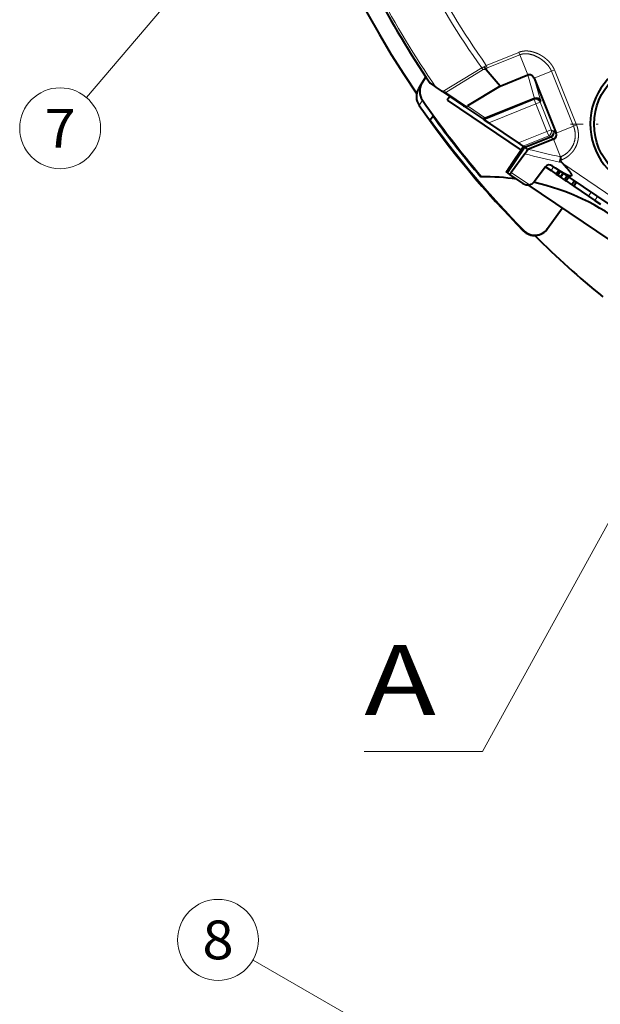
# Model space of a CAD drawing. Extents: x -1000000 to 1000000, y -1000000 to 1000000.
# Drawn here: x 55 to 93, y 170 to 233 of the extents above; entities that cross this region are included whole.
import ezdxf
from ezdxf.enums import TextEntityAlignment as Align

# ---------------------------------------------------------------- set-up
doc = ezdxf.new("R2010")
doc.units = 0
doc.linetypes.add('DASHDOT', pattern=[18.5, 12, -3, 0.5, -3])
doc.layers.get('0').update_dxf_attribs({"lineweight": 13})
doc.styles.get("Standard").update_dxf_attribs({"font": 'isocp.shx'})

# ---------------------------------------------------------------- blocks, each defined once
blk = doc.blocks.new('BLOCK1149')
at = {"color": 7, "lineweight": 13}
for points in [[(-34.664185, -55.197723), (-46.687202, -77.01976), (-54.295246, -77.01976)], [(-35.262756, -57.625008), (-34.664185, -55.197723), (-36.396206, -57.000526)]]:
    blk.add_lwpolyline(points, dxfattribs=at)
blk.add_text('A', height=4.5, dxfattribs=at).set_placement((-54.295246, -74.674919), (-49.687202, -74.674919), align=Align.FIT)
blk = doc.blocks.new('BLOCK1163')
at = {"color": 7, "linetype": 'DASHDOT', "lineweight": 13, "ltscale": 0.27625}
for p, q in [((-35.491554, -31.099442), (-35.491554, -42.149441)), ((-29.966553, -36.624443), (-41.016552, -36.624443))]:
    blk.add_line(p, q, dxfattribs=at)
blk = doc.blocks.new('BLOCK1167')
at = {"color": 7, "lineweight": 13}
blk.add_line((-52.21743, -11.505783), (-72.203888, -34.905045), dxfattribs=at)
blk.add_lwpolyline([(-53.2938, -13.762203), (-52.21743, -11.505783), (-54.277802, -12.921717)], dxfattribs=at)
blk.add_circle((-73.895844, -36.885914), 2.605102, dxfattribs=at)
blk.add_text('7', height=2.5, dxfattribs=at).set_placement((-74.902748, -38.135914), (-72.888939, -38.135914), align=Align.FIT)
blk = doc.blocks.new('BLOCK1171')
at = {"color": 7, "lineweight": 13}
for p, q in [((-46.435, -32.836), (-44.347, -31.997)), ((-46.371, -32.996), (-44.283, -32.157)), ((-44.283, -32.157), (-44.347, -31.997)), ((-44.283, -32.157), (-43.762, -33.452)), ((-46.371, -32.996), (-46.435, -32.836)), ((-49.235, -34.526), (-46.734, -33.003)), ((-49.04, -34.574), (-46.635, -33.109)), ((-46.461, -33.111), (-46.463, -33.117)), ((-46.455, -33.119), (-46.463, -33.117)), ((-43.762, -33.453), (-43.32, -34.969)), ((-42.24, -33.21), (-43.36, -33.66)), ((-42.24, -33.21), (-42.047, -33.132)), ((-42.24, -33.21), (-40.82, -36.743)), ((-42.047, -33.132), (-40.626, -36.665)), ((-43.36, -33.66), (-42.93, -35.136)), ((-49.04, -34.574), (-47.71, -35.475)), ((-50.55, -35.076), (-50.759, -35.428)), ((-47.645, -35.449), (-46.478, -36.239)), ((-46.572, -36.338), (-43.352, -35.044)), ((-46.272, -36.541), (-43.241, -35.322)), ((-43.321, -34.97), (-43.352, -35.044)), ((-43.352, -35.044), (-43.241, -35.322)), ((-42.962, -35.21), (-43.241, -35.322)), ((-42.528, -37.094), (-43.241, -35.322)), ((-42.93, -35.136), (-42.962, -35.21)), ((-42.25, -36.983), (-42.962, -35.21)), ((-41.94, -37.193), (-40.82, -36.743)), ((-40.82, -36.743), (-40.626, -36.665)), ((-44.364, -37.833), (-42.528, -37.094)), ((-44.065, -38.035), (-42.416, -37.373)), ((-42.25, -36.983), (-42.528, -37.094)), ((-42.416, -37.373), (-42.528, -37.094)), ((-42.278, -37.432), (-42.416, -37.373)), ((-42.111, -37.042), (-42.25, -36.983)), ((-41.94, -37.193), (-42.111, -37.042)), ((-42.106, -37.584), (-42.277, -37.432)), ((-42.106, -37.584), (-41.647, -38.725)), ((-41.719, -39.06), (-41.58, -39.088)), ((-41.647, -38.725), (-41.654, -38.728)), ((-41.571, -38.915), (-41.653, -38.948)), ((-41.647, -38.725), (-41.571, -38.915)), ((-41.515, -39.158), (-21.718, -52.562)), ((-44.829, -39.729), (-43.656, -40.525)), ((-42.099, -39.367), (-42.267, -39.615)), ((-41.464, -39.796), (-41.632, -40.044)), ((-39.683, -41.002), (-39.851, -41.25)), ((-39.269, -41.282), (-39.437, -41.531)), ((-44.035, -43.503), (-44.015, -43.474))]:
    blk.add_line(p, q, dxfattribs=at)
at = {"color": 7, "lineweight": 40}
for p, q in [((-50.332, -33.57), (-50.583, -33.987)), ((-46.461, -33.111), (-46.455, -33.119)), ((-45.542, -34.168), (-46.455, -33.119)), ((-45.542, -34.168), (-43.762, -33.453)), ((-50.583, -33.987), (-50.795, -34.338)), ((-50.057, -33.978), (-49.699, -34.221)), ((-49.316, -34.48), (-49.699, -34.221)), ((-45.542, -34.168), (-47.645, -35.449)), ((-43.36, -33.66), (-41.94, -37.193)), ((-49.316, -34.48), (-47.896, -35.441)), ((-48.792, -34.835), (-48.96, -35.083)), ((-48.96, -35.083), (-44.199, -38.306)), ((-47.896, -35.441), (-46.614, -36.31)), ((-43.321, -34.97), (-46.478, -36.239)), ((-49.859, -36.114), (-50.046, -36.361)), ((-46.614, -36.31), (-46.572, -36.338)), ((-46.572, -36.338), (-46.272, -36.541)), ((-44.364, -37.833), (-46.272, -36.541)), ((-44.065, -38.035), (-44.364, -37.833)), ((-44.031, -38.058), (-44.065, -38.035)), ((-43.958, -38.108), (-42.277, -37.432)), ((-42.106, -37.584), (-43.753, -38.246)), ((-43.958, -38.108), (-45.079, -39.764)), ((-44.031, -38.058), (-44.877, -39.308)), ((-43.956, -38.541), (-44.829, -39.729)), ((-43.958, -38.108), (-44.031, -38.058)), ((-43.753, -38.246), (-43.958, -38.108)), ((-41.978, -39.448), (-42.197, -39.3)), ((-41.654, -38.728), (-41.657, -38.752)), ((-41.58, -39.088), (-41.515, -39.158)), ((-45.143, -39.72), (-45.079, -39.764)), ((-45.079, -39.764), (-44.937, -39.86)), ((-44.937, -39.86), (-44.076, -40.443)), ((-42.622, -39.368), (-43.359, -40.335)), ((-42.625, -39.372), (-42.267, -39.615)), ((-42.267, -39.615), (-41.924, -39.847)), ((-41.978, -39.448), (-21.998, -52.976)), ((-41.756, -39.598), (-41.924, -39.847)), ((-41.924, -39.847), (-41.821, -39.917)), ((-41.653, -39.668), (-41.821, -39.917)), ((-41.821, -39.917), (-41.661, -40.025)), ((-41.493, -39.777), (-41.661, -40.025)), ((-41.465, -39.795), (-41.633, -40.044)), ((-46.746, -40.01), (-46.786, -40.011)), ((-43.756, -40.537), (-33.804, -47.25)), ((-41.661, -40.025), (-41.634, -40.044)), ((-41.402, -40.2), (-41.632, -40.044)), ((-41.234, -39.952), (-41.402, -40.2)), ((-41.402, -40.2), (-41.28, -40.283)), ((-41.112, -40.035), (-41.28, -40.283)), ((-41.28, -40.283), (-40.925, -40.523)), ((-40.757, -40.275), (-40.925, -40.523)), ((-40.925, -40.523), (-40.804, -40.606)), ((-40.636, -40.357), (-40.804, -40.606)), ((-40.804, -40.606), (-39.851, -41.25)), ((-39.851, -41.25), (-39.437, -41.531)), ((-39.437, -41.531), (-39.084, -41.77)), ((-42.484, -43.344), (-41.555, -42.022)), ((-42.505, -43.375), (-42.484, -43.344))]:
    blk.add_line(p, q, dxfattribs=at)
blk.add_circle((-35.492, -36.624), 4, dxfattribs=at)
for centre, radius, start, end in [((0, 0), 61.6, 169.83017, 214.24503), ((0, 0), 60.5, 200.98874, 214.16795), ((-45.93, -32.687), 0.681, 200.85093, 218.62596), ((-35.492, -36.624), 4.25, 42.81291, 269.43758), ((-49.725, -34.506), 1.003, 148.85584, 214.66309), ((-49.939, -34.855), 1.001, 148.88851, 214.89873), ((-49.026, -34.06), 0.51, 235.31586, 245.85234), ((-48.978, -33.911), 0.666, 247.38446, 264.66711), ((0, 0), 61.9, 214.91349, 224.65186), ((-0.063, -0.093), 61.422, 214.71834, 220.53245), ((-47.765, -35.241), 0.24, 236.73746, 283.05173), ((-47.753, -35.27), 0.209, 281.84007, 301.3158), ((-43.209, -35.248), 0.3, 22.06326, 111.75038), ((0.063, 0.093), 61.67, 215.9524, 220.56432), ((-0.063, -0.094), 61.754, 215.96477, 224.62534), ((-42.389, -37.154), 0.3, 291.93818, 21.8743), ((-42.218, -37.306), 0.3, 292.05692, 22.03949), ((-49.21, -34.703), 6.506, 323.85185, 327.0026), ((-42.373, -39.563), 0.316, 56.0937, 141.96854), ((-40.566, -38.832), 1.094, 175.81987, 186.12848), ((-41.407, -38.906), 0.25, 189.65922, 226.4113), ((-46.641, -55.01), 15, 81.74201, 90.40402), ((-43.771, -39.998), 0.54, 235.57038, 282.29811), ((-43.769, -40.02), 0.517, 282.54441, 322.39079), ((-46.641, -55.01), 15, 26.74834, 77.46816), ((-43.324, -42.8), 1, 224.67396, 324.92584), ((-43.304, -42.77), 1.001, 224.71208, 325.0026), ((0, 0), 61.6, 225.32003, 230.80226)]:
    blk.add_arc(centre, radius, start, end, dxfattribs=at)
at = {"color": 7, "lineweight": 13}
for centre, radius, start, end in [((0, 0), 57.213, 199.69678, 215.22954), ((0, 0), 56.872, 199.69677, 215.26576), ((0, 0), 60.341, 200.98874, 214.54992), ((-46.398, -33.543), 0.636, 105.31339, 121.91718), ((-46.032, -33.543), 0.813, 119.68315, 131.04849), ((-46.391, -32.783), 0.407, 212.78108, 233.26835), ((-46.319, -33.121), 0.136, 112.2397, 179.02346), ((-11.013, 98.407), 140.854, 256.4744, 257.40904), ((-11.296, 98.222), 140.274, 256.6214, 257.50098), ((-41.113, -39.021), 0.607, 153.68362, 183.69702)]:
    blk.add_arc(centre, radius, start, end, dxfattribs=at)
for centre, major_axis in [((-43.241, -35.322), (-0.276, 0.118)), ((-42.528, -37.094), (0.118, 0.276))]:
    blk.add_ellipse(centre, major_axis=major_axis, ratio=0.999695, start_param=3.927143, end_param=5.497635, dxfattribs=at)
at = {"color": 7, "lineweight": 40}
blk.add_ellipse((-46.26, -36.187), major_axis=(0.355, 0.121), ratio=0.071775, start_param=2.208112, end_param=3.195708, dxfattribs=at)
at = {"color": 7, "lineweight": 13}
for points, knots in [([(-42.047, -33.132), (-42.054, -33.113), (-42.062, -33.095), (-42.07, -33.077), (-42.086, -33.04), (-42.104, -33.005), (-42.113, -32.987), (-42.132, -32.952), (-42.152, -32.918), (-42.162, -32.901), (-42.182, -32.868), (-42.204, -32.835), (-42.215, -32.819), (-42.25, -32.77), (-42.286, -32.722), (-42.312, -32.691), (-42.364, -32.63), (-42.419, -32.572), (-42.448, -32.543), (-42.506, -32.487), (-42.567, -32.434), (-42.599, -32.408), (-42.663, -32.357), (-42.729, -32.309), (-42.763, -32.286), (-42.833, -32.239), (-42.906, -32.195), (-42.944, -32.173), (-43.021, -32.132), (-43.099, -32.093), (-43.139, -32.075), (-43.217, -32.042), (-43.296, -32.013), (-43.335, -31.999), (-43.394, -31.981), (-43.453, -31.964), (-43.473, -31.959), (-43.513, -31.949), (-43.553, -31.941), (-43.573, -31.937), (-43.63, -31.926), (-43.688, -31.918), (-43.725, -31.914), (-43.781, -31.909), (-43.838, -31.907), (-43.857, -31.907), (-43.894, -31.907), (-43.932, -31.908), (-43.951, -31.909), (-44.006, -31.913), (-44.061, -31.919), (-44.096, -31.925), (-44.149, -31.935), (-44.202, -31.948), (-44.22, -31.953), (-44.254, -31.963), (-44.289, -31.975), (-44.306, -31.981), (-44.325, -31.988), (-44.343, -31.995), (-44.345, -31.996), (-44.346, -31.996), (-44.347, -31.997)], [37.010248, 37.010248, 37.010248, 37.010248, 37.010248, 37.010248, 37.137166, 37.137166, 37.137166, 37.264084, 37.264084, 37.264084, 37.39099, 37.39099, 37.39099, 37.517895, 37.517895, 37.517895, 37.783173, 37.783173, 37.783173, 38.048456, 38.048456, 38.048456, 38.324265, 38.324265, 38.324265, 38.599997, 38.599997, 38.599997, 38.896535, 38.896535, 38.896535, 39.193142, 39.193142, 39.193142, 39.46899, 39.46899, 39.46899, 39.606911, 39.606911, 39.606911, 39.744832, 39.744832, 39.744832, 39.992786, 39.992786, 39.992786, 40.116763, 40.116763, 40.116763, 40.24074, 40.24074, 40.24074, 40.472242, 40.472242, 40.472242, 40.58798, 40.58798, 40.58798, 40.703718, 40.703718, 40.703718, 40.713194, 40.713194, 40.713194, 40.713194, 40.713194, 40.713194]), ([(-42.24, -33.21), (-42.278, -33.116), (-42.323, -33.027), (-42.381, -32.94), (-42.596, -32.662), (-42.872, -32.438), (-43.086, -32.304), (-43.408, -32.153), (-43.752, -32.09), (-43.851, -32.081), (-43.999, -32.083), (-44.144, -32.111), (-44.192, -32.123), (-44.238, -32.138), (-44.283, -32.157)], [0, 0, 0, 0, 0, 0, 0.889897, 0.889897, 0.889897, 3.129942, 3.129942, 3.129942, 4.023859, 4.023859, 4.023859, 4.45717, 4.45717, 4.45717, 4.45717, 4.45717, 4.45717]), ([(-40.82, -36.743), (-40.811, -36.765), (-40.802, -36.787), (-40.794, -36.81), (-40.779, -36.855), (-40.765, -36.901), (-40.759, -36.924), (-40.705, -37.133), (-40.687, -37.351), (-40.702, -37.545), (-40.797, -37.946), (-41.02, -38.293), (-41.171, -38.452), (-41.366, -38.596), (-41.582, -38.698), (-41.604, -38.708), (-41.625, -38.717), (-41.647, -38.725)], [0, 0, 0, 0, 0, 0, 0.220873, 0.220873, 0.220873, 0.443277, 0.443277, 0.443277, 2.225839, 2.225839, 2.225839, 4.227093, 4.227093, 4.227093, 4.442666, 4.442666, 4.442666, 4.442666, 4.442666, 4.442666]), ([(-40.627, -36.664), (-40.626, -36.666), (-40.625, -36.668), (-40.624, -36.67), (-40.622, -36.675), (-40.62, -36.68), (-40.619, -36.683), (-40.612, -36.702), (-40.604, -36.722), (-40.598, -36.739), (-40.577, -36.801), (-40.558, -36.863), (-40.547, -36.91), (-40.526, -37.003), (-40.512, -37.097), (-40.506, -37.144), (-40.498, -37.24), (-40.496, -37.335), (-40.497, -37.383), (-40.505, -37.525), (-40.527, -37.665), (-40.548, -37.758), (-40.597, -37.922), (-40.667, -38.078), (-40.702, -38.146), (-40.76, -38.246), (-40.826, -38.339), (-40.849, -38.37), (-40.897, -38.431), (-40.949, -38.488), (-40.975, -38.516), (-41.03, -38.57), (-41.087, -38.622), (-41.117, -38.647), (-41.177, -38.695), (-41.24, -38.739), (-41.272, -38.761), (-41.345, -38.807), (-41.422, -38.848), (-41.465, -38.87), (-41.512, -38.891), (-41.56, -38.911), (-41.564, -38.912), (-41.568, -38.914), (-41.571, -38.915)], [1.326446, 1.326446, 1.326446, 1.326446, 1.326446, 1.326446, 1.341282, 1.341282, 1.341282, 1.36185, 1.36185, 1.36185, 1.485255, 1.485255, 1.485255, 1.814366, 1.814366, 1.814366, 2.143621, 2.143621, 2.143621, 2.47288, 2.47288, 2.47288, 3.125734, 3.125734, 3.125734, 3.652279, 3.652279, 3.652279, 3.917548, 3.917548, 3.917548, 4.182845, 4.182845, 4.182845, 4.448293, 4.448293, 4.448293, 4.71374, 4.71374, 4.71374, 5.045631, 5.045631, 5.045631, 5.072343, 5.072343, 5.072343, 5.072343, 5.072343, 5.072343])]:
    blk.add_open_spline(points, degree=5, knots=knots, dxfattribs=at)
blk.add_open_spline([(-46.463, -33.117), (-46.504, -33.104), (-46.544, -33.095), (-46.583, -33.092), (-46.614, -33.097), (-46.635, -33.109)], degree=5, dxfattribs=at)
at = {"color": 7, "lineweight": 40}
for points, knots in [([(-43.36, -33.66), (-43.368, -33.64), (-43.378, -33.622), (-43.389, -33.603), (-43.418, -33.561), (-43.454, -33.525), (-43.477, -33.506), (-43.533, -33.467), (-43.596, -33.443), (-43.634, -33.434), (-43.684, -33.432), (-43.733, -33.443), (-43.743, -33.446), (-43.753, -33.449), (-43.762, -33.453)], [0, 0, 0, 0, 0, 0, 0.1823128, 0.1823128, 0.1823128, 0.4509672, 0.4509672, 0.4509672, 0.8062948, 0.8062948, 0.8062948, 0.8941802, 0.8941802, 0.8941802, 0.8941802, 0.8941802, 0.8941802]), ([(-45.143, -39.72), (-45.144, -39.72), (-45.142, -39.715), (-45.137, -39.705), (-45.12, -39.677), (-45.092, -39.633), (-45.076, -39.607), (-45.033, -39.541), (-44.98, -39.461), (-44.947, -39.412), (-44.913, -39.361), (-44.878, -39.31), (-44.878, -39.309), (-44.877, -39.308), (-44.877, -39.308)], [0, 0, 0, 0, 0, 0, 0.33092, 0.33092, 0.33092, 0.662156, 0.662156, 0.662156, 1.091932, 1.091932, 1.091932, 1.09851, 1.09851, 1.09851, 1.09851, 1.09851, 1.09851]), ([(-41.515, -39.158), (-41.456, -39.22), (-41.398, -39.283), (-41.34, -39.347), (-41.255, -39.443), (-41.173, -39.542), (-41.146, -39.575), (-41.093, -39.643), (-41.042, -39.713), (-41.02, -39.747), (-40.985, -39.801), (-40.958, -39.862), (-40.952, -39.88), (-40.944, -39.907), (-40.949, -39.932), (-40.95, -39.935), (-40.953, -39.941), (-40.956, -39.947), (-40.959, -39.949), (-40.963, -39.953), (-40.967, -39.956), (-40.969, -39.957), (-40.972, -39.958), (-40.976, -39.96), (-40.978, -39.96), (-40.991, -39.964), (-41.004, -39.965), (-41.016, -39.965), (-41.044, -39.962), (-41.07, -39.955), (-41.086, -39.951), (-41.116, -39.941), (-41.146, -39.93), (-41.161, -39.924), (-41.216, -39.902), (-41.27, -39.876), (-41.309, -39.857), (-41.424, -39.797), (-41.534, -39.733), (-41.605, -39.69), (-41.725, -39.616), (-41.842, -39.539), (-41.888, -39.509), (-41.933, -39.479), (-41.978, -39.448)], [0, 0, 0, 0, 0, 0, 0.964963, 0.964963, 0.964963, 1.447277, 1.447277, 1.447277, 1.939125, 1.939125, 1.939125, 2.182527, 2.182527, 2.182527, 2.219061, 2.219061, 2.219061, 2.255595, 2.255595, 2.255595, 2.276736, 2.276736, 2.276736, 2.297876, 2.297876, 2.297876, 2.424276, 2.424276, 2.424276, 2.604072, 2.604072, 2.604072, 2.783869, 2.783869, 2.783869, 3.269917, 3.269917, 3.269917, 4.23395, 4.23395, 4.23395, 4.841502, 4.841502, 4.841502, 4.841502, 4.841502, 4.841502]), ([(-44.829, -39.729), (-44.852, -39.76), (-44.872, -39.787), (-44.89, -39.81), (-44.914, -39.84), (-44.929, -39.855), (-44.933, -39.859), (-44.936, -39.861), (-44.937, -39.86)], [0, 0, 0, 0, 0, 0, 0.4119826, 0.4119826, 0.4119826, 0.6930693, 0.6930693, 0.6930693, 0.6930693, 0.6930693, 0.6930693])]:
    blk.add_open_spline(points, degree=5, knots=knots, dxfattribs=at)
blk = doc.blocks.new('BLOCK1184')
at = {"color": 7, "lineweight": 13}
blk.add_line((-7.549825, 35.215652), (-25.451365, 72.005043), dxfattribs=at)
blk.add_lwpolyline([(-9.188237, 37.103931), (-7.549825, 35.215652), (-8.02459, 37.670155)], dxfattribs=at)
blk.add_circle((-26.591213, 74.347542), 2.605102, dxfattribs=at)
blk.add_text('8', height=2.5, rotation=325.900001, dxfattribs=at).set_placement((-28.125788, 73.876976), (-26.458235, 72.747955), align=Align.FIT)

msp = doc.modelspace()

# ---------------------------------------------------------------- block references
at = {"lineweight": 0}
for name in ['BLOCK1171', 'BLOCK1167', 'BLOCK1163', 'BLOCK1149']:
    msp.add_blockref(name, (131.994886, 263.203508), dxfattribs=at)
at = {"lineweight": 0, "rotation": 34.1}
msp.add_blockref('BLOCK1184', (131.973388, 127.390384), dxfattribs=at)

doc.saveas('drawing.dxf')
